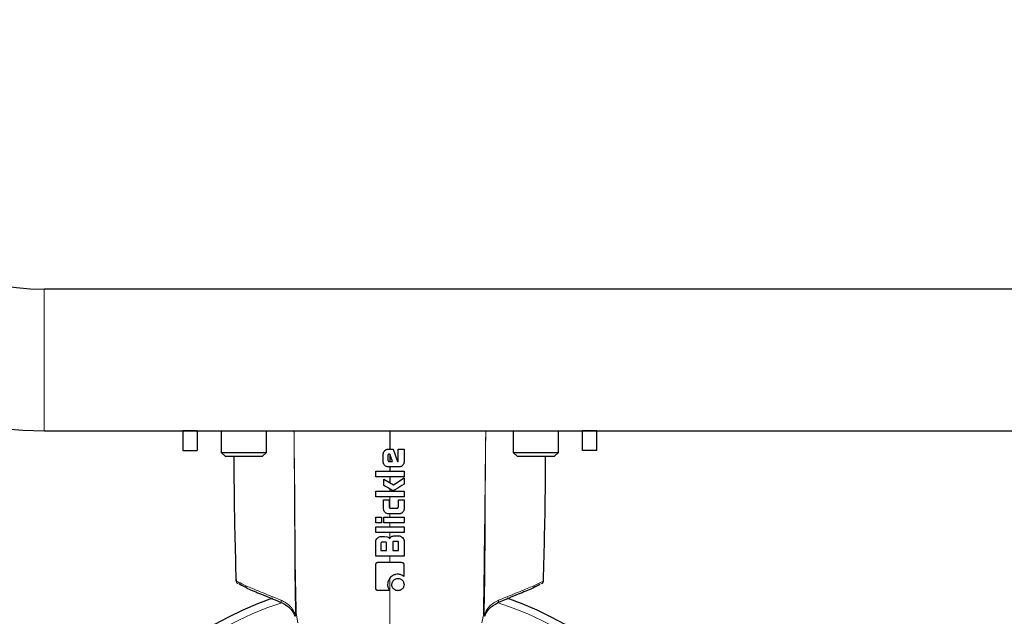
# Model space of a CAD drawing. Units: millimetres. Extents: x 0 to 210, y 0 to 297.
# Drawn here: x 123 to 131, y 214 to 220 of the extents above; entities that cross this region are included whole.
import ezdxf

# ---------------------------------------------------------------- set-up
doc = ezdxf.new("R2010")
doc.units = ezdxf.units.MM
doc.linetypes.add('SLD-Durchgehend', pattern=[0])

msp = doc.modelspace()

# ---------------------------------------------------------------- linework, layer by layer
at = {"color": 7, "linetype": 'SLD-Durchgehend', "lineweight": 25}
for p, q in [((166.8397, 217.31802), (122.8397, 217.31802)), ((122.8397, 216.06802), (166.8397, 216.06802)), ((124.1897, 216.06802), (124.0647, 216.06802)), ((124.0647, 216.06802), (124.0647, 215.89302)), ((124.1897, 216.06802), (124.1897, 215.89302)), ((124.4022, 216.06802), (124.4022, 215.87754)), ((124.8022, 215.87754), (124.8022, 216.06802)), ((126.9772, 216.06802), (126.9772, 215.87754)), ((127.3772, 215.87754), (127.3772, 216.06802)), ((127.7147, 216.06802), (127.5897, 216.06802)), ((127.5897, 215.89302), (127.5897, 216.06802)), ((127.7147, 215.89302), (127.7147, 216.06802)), ((124.0647, 215.89302), (124.1897, 215.89302)), ((125.87474, 215.90552), (125.91841, 215.90552)), ((125.91841, 215.90552), (125.95668, 215.79647)), ((125.9638, 215.90552), (126.0147, 215.90552)), ((125.9638, 215.80444), (125.9638, 215.90552)), ((126.0147, 215.90552), (126.0147, 215.79291)), ((127.7147, 215.89302), (127.5897, 215.89302)), ((124.4022, 215.87754), (124.43673, 215.84302)), ((124.4022, 215.87754), (124.6022, 215.87754)), ((124.43673, 215.84302), (124.6022, 215.84302)), ((124.6022, 215.87754), (124.8022, 215.87754)), ((124.6022, 215.84302), (124.76768, 215.84302)), ((124.76768, 215.84302), (124.8022, 215.87754)), ((125.83144, 215.79291), (125.83144, 215.86234)), ((125.87229, 215.84922), (125.87229, 215.80886)), ((125.88946, 215.86197), (125.88505, 215.86197)), ((125.91179, 215.79586), (125.88946, 215.86197)), ((125.88958, 215.8618), (125.8897, 215.79586)), ((126.9772, 215.87754), (127.01173, 215.84302)), ((126.9772, 215.87754), (127.1772, 215.87754)), ((127.01173, 215.84302), (127.1772, 215.84302)), ((127.1772, 215.87754), (127.3772, 215.87754)), ((127.1772, 215.84302), (127.34268, 215.84302)), ((127.34268, 215.84302), (127.3772, 215.87754)), ((125.97152, 215.74974), (125.87474, 215.74974)), ((125.88468, 215.79586), (125.91179, 215.79586)), ((125.95668, 215.79647), (125.96024, 215.79721)), ((125.7652, 215.71245), (126.0147, 215.71245)), ((125.7652, 215.66264), (125.7652, 215.71245)), ((126.0147, 215.66264), (125.7652, 215.66264)), ((125.835, 215.58647), (125.835, 215.64253)), ((125.835, 215.64253), (125.9205, 215.59236)), ((125.9205, 215.59236), (126.0147, 215.65357)), ((126.0147, 215.71245), (126.0147, 215.66264)), ((126.0147, 215.65357), (126.0147, 215.59616)), ((125.7652, 215.53581), (126.0147, 215.53581)), ((125.7652, 215.48601), (125.7652, 215.53581)), ((126.0147, 215.48601), (125.7652, 215.48601)), ((125.83488, 215.37806), (125.83488, 215.46025)), ((125.83488, 215.46025), (125.88357, 215.46025)), ((125.88357, 215.46025), (125.88357, 215.3983)), ((125.96465, 215.46025), (126.0147, 215.46025)), ((125.96465, 215.3983), (125.96465, 215.46025)), ((126.0147, 215.53581), (126.0147, 215.48601)), ((126.0147, 215.46025), (126.0147, 215.37806)), ((125.89608, 215.38554), (125.95227, 215.38554)), ((125.7652, 215.25724), (125.7652, 215.30704)), ((125.7652, 215.30704), (125.81513, 215.30704)), ((125.81513, 215.30704), (125.81513, 215.25724)), ((125.83512, 215.30704), (126.0147, 215.30704)), ((125.83512, 215.25724), (125.83512, 215.30704)), ((125.97238, 215.33574), (125.87732, 215.33574)), ((126.0147, 215.30704), (126.0147, 215.25724)), ((125.81513, 215.25724), (125.7652, 215.25724)), ((125.7652, 215.21995), (126.0147, 215.21995)), ((125.7652, 215.17014), (125.7652, 215.21995)), ((126.0147, 215.25724), (125.83512, 215.25724)), ((126.0147, 215.21995), (126.0147, 215.17014)), ((126.0147, 215.17014), (125.7652, 215.17014)), ((125.81132, 215.13617), (125.84125, 215.13617)), ((125.84125, 215.13617), (125.87021, 215.13165)), ((125.93313, 215.1412), (125.96858, 215.1412)), ((125.7652, 214.96161), (125.7652, 215.09004)), ((125.8112, 215.07434), (125.8112, 215.01093)), ((125.848, 215.08686), (125.82359, 215.08686)), ((125.86051, 215.01093), (125.86051, 215.07434)), ((125.91448, 215.0806), (125.91448, 215.01093)), ((125.95484, 215.09299), (125.92687, 215.09299)), ((125.96723, 215.01093), (125.96723, 215.0806)), ((126.0147, 215.09507), (126.0147, 214.96161)), ((126.0147, 214.96161), (125.7652, 214.96161)), ((125.8112, 215.01093), (125.86051, 215.01093)), ((125.91448, 215.01093), (125.96723, 215.01093)), ((126.01409, 214.8847), (126.01409, 214.78351)), ((124.53491, 214.75732), (124.5352, 214.74253)), ((124.53491, 214.75732), (124.5352, 214.74253)), ((124.54942, 214.72045), (124.54909, 214.72062)), ((124.54942, 214.72045), (124.54909, 214.72062)), ((127.21748, 214.71709), (127.2192, 214.71802)), ((127.22999, 214.72045), (127.22561, 214.71817)), ((127.23031, 214.72062), (127.22998, 214.72045)), ((125.88909, 214.65863), (125.78789, 214.65863))]:
    msp.add_line(p, q, dxfattribs=at)
at = {"color": 8, "linetype": 'SLD-Durchgehend', "lineweight": 18}
for p, q in [((122.8397, 217.31802), (122.8397, 216.06802)), ((125.8897, 214.96161), (125.8897, 214.90813)), ((125.06523, 214.44113), (125.05906, 214.44072)), ((125.07837, 214.37318), (125.06523, 214.44113)), ((126.71417, 214.44113), (126.70103, 214.37318)), ((126.72035, 214.44072), (126.71417, 214.44113))]:
    msp.add_line(p, q, dxfattribs=at)
at = {"color": 7, "linetype": 'SLD-Durchgehend', "lineweight": 25}
for centre, radius, start, end in [((122.8397, 219.69302), 3.625, 180, 270), ((122.8397, 219.69302), 2.375, 180, 270), ((125.8897, 211.64302), 3.125, 109.354491, 70.654729)]:
    msp.add_arc(centre, radius, start, end, dxfattribs=at)
at = {"color": 8, "linetype": 'SLD-Durchgehend', "lineweight": 18}
for centre, radius, start, end in [((125.8897, 211.64302), 3.06098, 108.128278, 270), ((124.95048, 214.56795), 0.02024, 163.3979, 240.45733), ((125.8897, 211.64302), 3.06098, 270, 71.829824), ((126.82893, 214.56795), 0.02024, 299.54267, 16.6021)]:
    msp.add_arc(centre, radius, start, end, dxfattribs=at)
for points, knots in [([(125.04393, 216.06802), (125.04427, 216.03391), (125.04537, 215.92524), (125.04676, 215.76489), (125.04782, 215.63037), (125.0483, 215.56289), (125.04847, 215.53924), (125.04861, 215.51719), (125.04871, 215.50298), (125.04875, 215.49575), (125.04876, 215.4943), (125.0488, 215.48893), (125.04892, 215.46841), (125.04912, 215.43284), (125.04939, 215.3806), (125.04966, 215.31903), (125.04988, 215.26052), (125.05004, 215.20766), (125.05025, 215.14148), (125.05046, 215.07966), (125.05069, 215.02512), (125.05079, 215.002), (125.05086, 214.9875), (125.0509, 214.9803), (125.05091, 214.97873), (125.05093, 214.97285), (125.05105, 214.95031), (125.05123, 214.91898), (125.0515, 214.8803), (125.05178, 214.84517), (125.05217, 214.80471), (125.05271, 214.75892), (125.0534, 214.70884), (125.05441, 214.64691), (125.05585, 214.57349), (125.05749, 214.50165), (125.05863, 214.45692), (125.05905, 214.44072)], [0, 0, 0, 0, 0.0632548, 0.2015426, 0.2958738, 0.3113941, 0.3259266, 0.3394711, 0.3520279, 0.352108, 0.3527837, 0.3547009, 0.3620192, 0.3905911, 0.4202285, 0.4582543, 0.5039918, 0.5279726, 0.5555809, 0.625836, 0.6417909, 0.6559826, 0.6684113, 0.6684939, 0.6692211, 0.6713102, 0.679326, 0.7107086, 0.7289927, 0.7505516, 0.7753853, 0.8034942, 0.8348788, 0.8676249, 0.9175867, 0.9701421, 1, 1, 1, 1]), ([(125.06523, 214.44113), (125.06351, 214.49896), (125.06126, 214.57456), (125.05322, 214.91898), (125.05347, 215.29876), (125.04852, 215.70634), (125.04603, 215.90421), (125.04486, 216.00925), (125.0442, 216.06802)], [0, 0, 0, 0, 0.1066066, 0.1393482, 0.6346977, 0.80523, 0.8910171, 1, 1, 1, 1]), ([(126.71417, 214.44113), (126.71942, 214.78581), (126.72544, 215.18026), (126.73031, 215.66359), (126.73286, 215.86153), (126.73459, 216.00923), (126.73527, 216.06802)], [0, 0, 0, 0, 0.6347522, 0.7264107, 0.8911009, 1, 1, 1, 1]), ([(126.73543, 216.06802), (126.7354, 216.06465), (126.73491, 216.01563), (126.73391, 215.90694), (126.7325, 215.74611), (126.73124, 215.58715), (126.73048, 215.47126), (126.73006, 215.39368), (126.72977, 215.33056), (126.7295, 215.25765), (126.72926, 215.17618), (126.72898, 215.08985), (126.72867, 215.00829), (126.72832, 214.94352), (126.72806, 214.90484), (126.72782, 214.87208), (126.72744, 214.82623), (126.72674, 214.76002), (126.72586, 214.6992), (126.72493, 214.64513), (126.724, 214.59627), (126.72252, 214.52645), (126.72114, 214.47195), (126.72035, 214.44072)], [0, 0, 0, 0, 0.0062486, 0.090889, 0.2009721, 0.303316, 0.3840349, 0.4145436, 0.4462454, 0.500298, 0.5488266, 0.5962636, 0.6592525, 0.6990018, 0.7155108, 0.7304808, 0.7593153, 0.7999565, 0.8524091, 0.8713526, 0.899563, 0.9424454, 1, 1, 1, 1]), ([(125.8897, 215.48601), (125.8897, 215.46747), (125.8897, 215.43436), (125.8897, 215.40125), (125.8897, 215.38668)], [0, 0, 0, 0, 0.5600026, 1, 1, 1, 1]), ([(125.8897, 215.33574), (125.8897, 215.33038), (125.8897, 215.32082), (125.8897, 215.31125), (125.8897, 215.30704)], [0, 0, 0, 0, 0.5600017, 1, 1, 1, 1]), ([(125.8897, 215.25724), (125.8897, 215.25028), (125.8897, 215.23785), (125.8897, 215.22542), (125.8897, 215.21995)], [0, 0, 0, 0, 0.56000165, 1, 1, 1, 1]), ([(125.8897, 215.17014), (125.8897, 215.16106), (125.8897, 215.14484), (125.8897, 215.12862), (125.8897, 215.12149)], [0, 0, 0, 0, 0.5599991, 1, 1, 1, 1]), ([(125.8897, 214.7688), (125.8897, 214.56763), (125.8897, 214.10093), (125.8897, 213.42611), (125.8897, 212.74383), (125.8897, 212.32657), (125.8897, 212.11802)], [0, 0, 0, 0, 0.2276333, 0.5281079, 0.7641377, 1, 1, 1, 1]), ([(124.61933, 214.70031), (124.59457, 214.71268), (124.54593, 214.73697), (124.53873, 214.7407), (124.5352, 214.74253)], [0, 0, 0, 0, 0.5091985, 1, 1, 1, 1]), ([(124.56132, 214.72931), (124.55938, 214.73028), (124.55144, 214.73425), (124.55081, 214.73459), (124.55033, 214.73485)], [0, 0, 0, 0, 0.244152, 1, 1, 1, 1]), ([(124.93108, 214.57373), (124.86496, 214.60058), (124.73594, 214.65297), (124.65755, 214.68479), (124.61933, 214.70031)], [0, 0, 0, 0, 0.5125553, 1, 1, 1, 1]), ([(127.16007, 214.70031), (127.12186, 214.68479), (127.04346, 214.65297), (126.91445, 214.60058), (126.84832, 214.57373)], [0, 0, 0, 0, 0.4874447, 1, 1, 1, 1]), ([(127.16007, 214.70031), (127.18476, 214.71264), (127.23342, 214.73694), (127.24064, 214.74068), (127.2442, 214.74253)], [0, 0, 0, 0, 0.5072572, 1, 1, 1, 1]), ([(125.05906, 214.44072), (125.05346, 214.4539), (125.0412, 214.48275), (124.99976, 214.53695), (124.95963, 214.55844), (124.93108, 214.57373)], [0, 0, 0, 0, 0.1953021, 0.42759, 1, 1, 1, 1]), ([(126.84832, 214.57373), (126.81978, 214.55844), (126.77965, 214.53695), (126.73821, 214.48275), (126.72595, 214.4539), (126.72035, 214.44072)], [0, 0, 0, 0, 0.57241, 0.8046979, 1, 1, 1, 1]), ([(125.05262, 214.43196), (125.05253, 214.43256), (125.05234, 214.43376), (125.05317, 214.43505), (125.0537, 214.43589), (125.05371, 214.43593), (125.05371, 214.43594), (125.05371, 214.43595), (125.05371, 214.43595), (125.05371, 214.43595), (125.05372, 214.43595), (125.05372, 214.43595), (125.05373, 214.43595), (125.05377, 214.43598), (125.05382, 214.43613), (125.05397, 214.43627), (125.05424, 214.43664), (125.05486, 214.43731), (125.05626, 214.43871), (125.05794, 214.43992), (125.05906, 214.44072)], [0, 0, 0, 0, 0.2466917, 0.4913057, 0.4974745, 0.4990831, 0.4995269, 0.4997122, 0.4997511, 0.4999839, 0.5002147, 0.5009493, 0.5021973, 0.5040023, 0.5160449, 0.5319357, 0.5637057, 0.6271535, 0.7533185, 1, 1, 1, 1]), ([(125.06523, 214.44113), (125.0633, 214.44021), (125.05944, 214.43838), (125.05531, 214.43579), (125.05271, 214.43353), (125.05265, 214.43248), (125.05262, 214.43196)], [0, 0, 0, 0, 0.2497004, 0.4997344, 0.7498629, 1, 1, 1, 1]), ([(126.72679, 214.43196), (126.72676, 214.43248), (126.72669, 214.43353), (126.72409, 214.43579), (126.71996, 214.43838), (126.7161, 214.44021), (126.71417, 214.44113)], [0, 0, 0, 0, 0.25013715, 0.50026563, 0.75029958, 1, 1, 1, 1]), ([(126.72035, 214.44072), (126.72147, 214.43995), (126.72372, 214.43841), (126.72503, 214.43648), (126.72567, 214.43595), (126.72568, 214.43595), (126.72569, 214.43595), (126.72569, 214.43595), (126.72569, 214.43595), (126.72569, 214.43595), (126.72569, 214.43594), (126.7257, 214.43593), (126.7257, 214.43589), (126.72577, 214.43578), (126.72592, 214.43566), (126.72614, 214.43527), (126.72651, 214.43466), (126.72701, 214.43342), (126.72688, 214.43254), (126.72679, 214.43196)], [0, 0, 0, 0, 0.2466943, 0.4956358, 0.4974146, 0.4986201, 0.4993024, 0.4995154, 0.4997529, 0.4998469, 0.499991, 0.5004495, 0.5020824, 0.5082751, 0.5318976, 0.5636694, 0.6271211, 0.7532955, 1, 1, 1, 1])]:
    msp.add_open_spline(points, degree=3, knots=knots, dxfattribs=at)
at = {"color": 7, "linetype": 'SLD-Durchgehend', "lineweight": 25}
for points, knots in [([(125.8897, 216.06802), (125.8897, 216.06337), (125.8897, 216.00924), (125.8897, 215.95505), (125.8897, 215.90552)], [0, 0, 0, 0, 0.08583371, 1, 1, 1, 1]), ([(125.83144, 215.86234), (125.83196, 215.86766), (125.83276, 215.87584), (125.83811, 215.88595), (125.84213, 215.8904), (125.84423, 215.89273)], [0, 0, 0, 0, 0.4689482, 0.7216207, 1, 1, 1, 1]), ([(125.84423, 215.89273), (125.84836, 215.89616), (125.85472, 215.90143), (125.86563, 215.90499), (125.87161, 215.90534), (125.87474, 215.90552)], [0, 0, 0, 0, 0.4706834, 0.7229837, 1, 1, 1, 1]), ([(124.5352, 214.74253), (124.52774, 215.02279), (124.51797, 215.38958), (124.51689, 215.75647), (124.51663, 215.84302)], [0, 0, 0, 0, 0.7641118, 1, 1, 1, 1]), ([(125.88505, 215.86197), (125.88301, 215.86185), (125.88015, 215.86167), (125.87689, 215.86003), (125.87509, 215.85849), (125.87377, 215.85658), (125.87252, 215.85351), (125.87238, 215.85097), (125.87229, 215.84922)], [0, 0, 0, 0, 0.29170262, 0.41159992, 0.52300015, 0.63282869, 0.74676919, 1, 1, 1, 1]), ([(125.87229, 215.80886), (125.87233, 215.808), (125.87241, 215.8063), (125.87314, 215.80386), (125.87429, 215.8016), (125.8754, 215.80031), (125.87597, 215.79966)], [0, 0, 0, 0, 0.2547539, 0.4999985, 0.7452437, 1, 1, 1, 1]), ([(125.96024, 215.79721), (125.96053, 215.79728), (125.9611, 215.79744), (125.96185, 215.79791), (125.96248, 215.79855), (125.96319, 215.79973), (125.96372, 215.80174), (125.96377, 215.80347), (125.9638, 215.80444)], [0, 0, 0, 0, 0.1027077, 0.2008636, 0.3007993, 0.4086318, 0.6660783, 1, 1, 1, 1]), ([(127.2442, 214.74253), (127.25167, 215.02279), (127.26143, 215.38958), (127.26252, 215.75647), (127.26277, 215.84302)], [0, 0, 0, 0, 0.7641118, 1, 1, 1, 1]), ([(125.8442, 215.76237), (125.84224, 215.7645), (125.83841, 215.76867), (125.8344, 215.77617), (125.83187, 215.78431), (125.83159, 215.79), (125.83144, 215.79291)], [0, 0, 0, 0, 0.2540092, 0.4985508, 0.7437914, 1, 1, 1, 1]), ([(125.87474, 215.74974), (125.86919, 215.75024), (125.85772, 215.75127), (125.8488, 215.75859), (125.8442, 215.76237)], [0, 0, 0, 0, 0.4835546, 1, 1, 1, 1]), ([(125.87597, 215.79966), (125.87659, 215.79907), (125.87779, 215.79792), (125.87994, 215.79671), (125.88225, 215.79598), (125.88386, 215.7959), (125.88468, 215.79586)], [0, 0, 0, 0, 0.2627206, 0.5077314, 0.7489406, 1, 1, 1, 1]), ([(125.8897, 215.74974), (125.8897, 215.74278), (125.8897, 215.73035), (125.8897, 215.71791), (125.8897, 215.71245)], [0, 0, 0, 0, 0.5599956, 1, 1, 1, 1]), ([(126.00213, 215.76231), (125.99983, 215.76025), (125.99542, 215.75631), (125.98524, 215.75101), (125.97696, 215.75024), (125.97152, 215.74974)], [0, 0, 0, 0, 0.2726233, 0.5231834, 1, 1, 1, 1]), ([(126.0147, 215.79291), (126.01418, 215.78737), (126.01338, 215.77899), (126.00801, 215.76886), (126.00413, 215.76454), (126.00213, 215.76231)], [0, 0, 0, 0, 0.4861696, 0.7344969, 1, 1, 1, 1]), ([(125.8897, 215.66264), (125.8897, 215.6529), (125.8897, 215.63549), (125.8897, 215.61809), (125.8897, 215.61043)], [0, 0, 0, 0, 0.5599968, 1, 1, 1, 1]), ([(125.91571, 215.54096), (125.91515, 215.54122), (125.90994, 215.54364), (125.88315, 215.55911), (125.85685, 215.57405), (125.835, 215.58647)], [0, 0, 0, 0, 0.0198777, 0.1860196, 1, 1, 1, 1]), ([(125.8897, 215.55515), (125.8897, 215.55154), (125.8897, 215.54509), (125.8897, 215.53864), (125.8897, 215.53581)], [0, 0, 0, 0, 0.5599997, 1, 1, 1, 1]), ([(125.9254, 215.54108), (125.9238, 215.54062), (125.92141, 215.53994), (125.91808, 215.5402), (125.91651, 215.5407), (125.91571, 215.54096)], [0, 0, 0, 0, 0.4999777, 0.7468894, 1, 1, 1, 1]), ([(126.0147, 215.59616), (125.99001, 215.58048), (125.96208, 215.56275), (125.9326, 215.5451), (125.92767, 215.5422), (125.92599, 215.54137), (125.9254, 215.54108)], [0, 0, 0, 0, 0.8368428, 0.9465242, 0.9813264, 1, 1, 1, 1]), ([(125.84736, 215.3481), (125.84521, 215.35049), (125.84118, 215.35499), (125.83606, 215.36503), (125.83534, 215.37297), (125.83488, 215.37806)], [0, 0, 0, 0, 0.2887177, 0.5440363, 1, 1, 1, 1]), ([(125.88357, 215.3983), (125.8837, 215.3962), (125.88387, 215.39326), (125.88555, 215.38996), (125.8871, 215.38819), (125.88899, 215.38692), (125.89197, 215.38576), (125.89441, 215.38563), (125.89608, 215.38554)], [0, 0, 0, 0, 0.3035503, 0.4249065, 0.5361207, 0.6446715, 0.7562765, 1, 1, 1, 1]), ([(125.95227, 215.38554), (125.95427, 215.38567), (125.95708, 215.38584), (125.96026, 215.38746), (125.962, 215.389), (125.96326, 215.39092), (125.96444, 215.394), (125.96457, 215.39654), (125.96465, 215.3983)], [0, 0, 0, 0, 0.2904619, 0.4088736, 0.519056, 0.6284548, 0.7429668, 1, 1, 1, 1]), ([(126.0147, 215.37806), (126.01419, 215.37262), (126.01341, 215.3644), (126.00813, 215.35448), (126.00433, 215.35025), (126.00237, 215.34807)], [0, 0, 0, 0, 0.48755165, 0.73526176, 1, 1, 1, 1]), ([(125.87732, 215.33574), (125.87213, 215.33623), (125.86413, 215.33697), (125.85413, 215.3421), (125.84969, 215.34603), (125.84736, 215.3481)], [0, 0, 0, 0, 0.4652349, 0.7187027, 1, 1, 1, 1]), ([(126.00237, 215.34807), (126.00027, 215.34617), (125.99615, 215.34243), (125.98878, 215.33856), (125.9808, 215.33614), (125.97523, 215.33588), (125.97238, 215.33574)], [0, 0, 0, 0, 0.25478491, 0.49909658, 0.74391694, 1, 1, 1, 1]), ([(125.7652, 215.09004), (125.76536, 215.09276), (125.76569, 215.09828), (125.76938, 215.10978), (125.77538, 215.11688), (125.77955, 215.12181)], [0, 0, 0, 0, 0.2276415, 0.4636743, 1, 1, 1, 1]), ([(125.77955, 215.12181), (125.78467, 215.12623), (125.7939, 215.13421), (125.80595, 215.13556), (125.81132, 215.13617)], [0, 0, 0, 0, 0.5538544, 1, 1, 1, 1]), ([(125.87021, 215.13165), (125.87195, 215.13093), (125.87549, 215.12946), (125.88024, 215.12575), (125.8844, 215.12058), (125.8861, 215.11627), (125.88701, 215.11396)], [0, 0, 0, 0, 0.2221682, 0.4537461, 0.7068655, 1, 1, 1, 1]), ([(125.88701, 215.11396), (125.8878, 215.1166), (125.88925, 215.1215), (125.89457, 215.12909), (125.90002, 215.13244), (125.90346, 215.13455)], [0, 0, 0, 0, 0.3023439, 0.5606987, 1, 1, 1, 1]), ([(125.90346, 215.13455), (125.90826, 215.13654), (125.91776, 215.14048), (125.92804, 215.14096), (125.93313, 215.1412)], [0, 0, 0, 0, 0.5047547, 1, 1, 1, 1]), ([(125.96858, 215.1412), (125.97126, 215.14105), (125.97673, 215.14074), (125.9883, 215.13714), (125.99547, 215.13108), (126.00047, 215.12684)], [0, 0, 0, 0, 0.22430303, 0.45839987, 1, 1, 1, 1]), ([(126.00047, 215.12684), (126.00461, 215.12194), (126.01058, 215.11486), (126.01422, 215.10336), (126.01454, 215.09781), (126.0147, 215.09507)], [0, 0, 0, 0, 0.5333106, 0.770064, 1, 1, 1, 1]), ([(125.82359, 215.08686), (125.82161, 215.08673), (125.81881, 215.08656), (125.81565, 215.08495), (125.81391, 215.08343), (125.81263, 215.08156), (125.81143, 215.07855), (125.81129, 215.07606), (125.8112, 215.07434)], [0, 0, 0, 0, 0.2914397, 0.4110653, 0.5222915, 0.6321264, 0.7462432, 1, 1, 1, 1]), ([(125.86051, 215.07434), (125.86039, 215.07632), (125.86022, 215.07911), (125.85866, 215.0823), (125.85717, 215.08407), (125.8553, 215.08538), (125.85227, 215.08662), (125.84975, 215.08676), (125.848, 215.08686)], [0, 0, 0, 0, 0.2891486, 0.4083243, 0.5191783, 0.6287489, 0.7430092, 1, 1, 1, 1]), ([(125.92687, 215.09299), (125.92517, 215.09289), (125.92269, 215.09276), (125.91971, 215.09154), (125.91786, 215.09025), (125.91636, 215.08851), (125.91478, 215.08535), (125.91461, 215.08257), (125.91448, 215.0806)], [0, 0, 0, 0, 0.2538646, 0.3678805, 0.4777107, 0.5890749, 0.7088857, 1, 1, 1, 1]), ([(125.96723, 215.0806), (125.96714, 215.08231), (125.96701, 215.08479), (125.96581, 215.08777), (125.96453, 215.08963), (125.96279, 215.09112), (125.95962, 215.0927), (125.95682, 215.09287), (125.95484, 215.09299)], [0, 0, 0, 0, 0.2537062, 0.3673235, 0.4766032, 0.5874489, 0.7070626, 1, 1, 1, 1]), ([(125.76459, 214.8847), (125.76484, 214.88858), (125.76523, 214.8945), (125.76926, 214.90145), (125.77436, 214.9056), (125.78091, 214.90783), (125.78569, 214.90803), (125.78802, 214.90813)], [0, 0, 0, 0, 0.3029499, 0.4621336, 0.6219261, 0.815154, 1, 1, 1, 1]), ([(125.76459, 214.68245), (125.76459, 214.70433), (125.76459, 214.74897), (125.76459, 214.81639), (125.76459, 214.86193), (125.76459, 214.8847)], [0, 0, 0, 0, 0.324611, 0.6623015, 1, 1, 1, 1]), ([(125.78802, 214.90813), (125.80989, 214.90813), (125.85452, 214.90813), (125.92206, 214.90813), (125.96762, 214.90813), (125.99041, 214.90813)], [0, 0, 0, 0, 0.324424, 0.6619243, 1, 1, 1, 1]), ([(125.99041, 214.90813), (125.99443, 214.90787), (126.00049, 214.90748), (126.00753, 214.90333), (126.01165, 214.89818), (126.0138, 214.89167), (126.01399, 214.88696), (126.01409, 214.8847)], [0, 0, 0, 0, 0.3123188, 0.4707376, 0.6297742, 0.8222301, 1, 1, 1, 1]), ([(125.89547, 214.77615), (125.89116, 214.77112), (125.88048, 214.75869), (125.87125, 214.73615), (125.87017, 214.71914), (125.8697, 214.71187)], [0, 0, 0, 0, 0.2798065, 0.6922176, 1, 1, 1, 1]), ([(125.96073, 214.80294), (125.95377, 214.80253), (125.93714, 214.80154), (125.91385, 214.79268), (125.90105, 214.78116), (125.89547, 214.77615)], [0, 0, 0, 0, 0.28907174, 0.69022085, 1, 1, 1, 1]), ([(125.92319, 214.74953), (125.92598, 214.75203), (125.93136, 214.75687), (125.94389, 214.76365), (125.95425, 214.76467), (125.9611, 214.76535)], [0, 0, 0, 0, 0.2666091, 0.5154076, 1, 1, 1, 1]), ([(125.98969, 214.79751), (125.98723, 214.7984), (125.9823, 214.80019), (125.97265, 214.80242), (125.96538, 214.80274), (125.96073, 214.80294)], [0, 0, 0, 0, 0.2652096, 0.5304356, 1, 1, 1, 1]), ([(125.9611, 214.76535), (125.9678, 214.76472), (125.97808, 214.76376), (125.99073, 214.75711), (125.99624, 214.75213), (125.99912, 214.74953)], [0, 0, 0, 0, 0.47288576, 0.7242563, 1, 1, 1, 1]), ([(126.01409, 214.78351), (126.01201, 214.78509), (126.00786, 214.78825), (125.99978, 214.79312), (125.99353, 214.79583), (125.98969, 214.79751)], [0, 0, 0, 0, 0.2773666, 0.5546991, 1, 1, 1, 1]), ([(124.5352, 214.74253), (124.53559, 214.73939), (124.5362, 214.73458), (124.53941, 214.72887), (124.54263, 214.72492), (124.54539, 214.72293), (124.54676, 214.72193)], [0, 0, 0, 0, 0.3815099, 0.5855943, 0.7931683, 1, 1, 1, 1]), ([(124.56272, 214.71669), (124.56245, 214.71683), (124.56018, 214.71798), (124.56019, 214.718), (124.5602, 214.71802)], [0, 0, 0, 0, 0.12295, 1, 1, 1, 1]), ([(124.5602, 214.71802), (124.56069, 214.71775), (124.56174, 214.71718), (124.57129, 214.71233), (124.58798, 214.70375), (124.60551, 214.6948), (124.61973, 214.68767), (124.62355, 214.68575)], [0, 0, 0, 0, 0.2041241, 0.4381742, 0.6723362, 0.911998, 1, 1, 1, 1]), ([(124.63341, 214.67754), (124.63132, 214.67863), (124.62716, 214.68082), (124.62373, 214.68499), (124.62228, 214.68755), (124.62201, 214.68808), (124.622, 214.68809), (124.62198, 214.68813), (124.62191, 214.68826), (124.62112, 214.68984), (124.61995, 214.69302), (124.6193, 214.69707), (124.61932, 214.69951), (124.61933, 214.70031)], [0, 0, 0, 0, 0.24971486, 0.49945043, 0.56210265, 0.56213778, 0.56242403, 0.56322771, 0.56628112, 0.57815855, 0.7497879, 0.91832045, 1, 1, 1, 1]), ([(124.63341, 214.67754), (124.67108, 214.66193), (124.74835, 214.62993), (124.8754, 214.5773), (124.9405, 214.55034)], [0, 0, 0, 0, 0.4876254, 1, 1, 1, 1]), ([(125.78789, 214.65863), (125.7839, 214.65889), (125.77793, 214.65927), (125.77103, 214.66338), (125.76702, 214.66843), (125.76484, 214.67508), (125.76467, 214.67998), (125.76459, 214.68245)], [0, 0, 0, 0, 0.3090435, 0.4622176, 0.6159558, 0.806075, 1, 1, 1, 1]), ([(125.8697, 214.71187), (125.86995, 214.70646), (125.87058, 214.69248), (125.87732, 214.67378), (125.88584, 214.66282), (125.88909, 214.65863)], [0, 0, 0, 0, 0.2806979, 0.7255652, 1, 1, 1, 1]), ([(125.90737, 214.71162), (125.90759, 214.71548), (125.90801, 214.72287), (125.91233, 214.73645), (125.9189, 214.74436), (125.92319, 214.74953)], [0, 0, 0, 0, 0.2752419, 0.5267442, 1, 1, 1, 1]), ([(125.92319, 214.6736), (125.92076, 214.67625), (125.916, 214.68145), (125.91102, 214.69079), (125.90789, 214.70092), (125.90755, 214.708), (125.90737, 214.71162)], [0, 0, 0, 0, 0.2544125, 0.4988171, 0.7438156, 1, 1, 1, 1]), ([(125.9611, 214.65802), (125.95753, 214.65819), (125.95052, 214.65854), (125.94045, 214.6616), (125.93112, 214.6665), (125.92587, 214.6712), (125.92319, 214.6736)], [0, 0, 0, 0, 0.254344, 0.4990635, 0.7442271, 1, 1, 1, 1]), ([(125.99912, 214.6736), (125.99398, 214.66936), (125.98608, 214.66284), (125.97245, 214.65864), (125.96501, 214.65823), (125.9611, 214.65802)], [0, 0, 0, 0, 0.469292, 0.7214525, 1, 1, 1, 1]), ([(125.99912, 214.74953), (126.00164, 214.74669), (126.00647, 214.74124), (126.01308, 214.72867), (126.01406, 214.71838), (126.0147, 214.71162)], [0, 0, 0, 0, 0.2706825, 0.5207527, 1, 1, 1, 1]), ([(126.0147, 214.71162), (126.01405, 214.70472), (126.01308, 214.69432), (126.0064, 214.68172), (126.0016, 214.67636), (125.99912, 214.6736)], [0, 0, 0, 0, 0.4881629, 0.7358918, 1, 1, 1, 1]), ([(127.146, 214.67754), (127.10832, 214.66193), (127.03105, 214.62993), (126.904, 214.5773), (126.8389, 214.55034)], [0, 0, 0, 0, 0.4876254, 1, 1, 1, 1]), ([(127.16007, 214.70031), (127.15998, 214.69804), (127.1598, 214.69332), (127.15701, 214.68669), (127.15242, 214.68094), (127.14813, 214.67867), (127.146, 214.67754)], [0, 0, 0, 0, 0.2323565, 0.483264, 0.7430965, 1, 1, 1, 1]), ([(127.15571, 214.68567), (127.15798, 214.68681), (127.169, 214.69233), (127.18416, 214.70005), (127.20039, 214.70832), (127.20992, 214.71327), (127.2127, 214.71467), (127.21349, 214.71507)], [0, 0, 0, 0, 0.0719742, 0.3503679, 0.6275066, 0.8951648, 1, 1, 1, 1]), ([(127.21668, 214.71669), (127.21666, 214.71668), (127.21632, 214.7165), (127.21477, 214.71571), (127.21331, 214.71496)], [0, 0, 0, 0, 0.0596714, 1, 1, 1, 1]), ([(127.23264, 214.72193), (127.23402, 214.72293), (127.23677, 214.72492), (127.23999, 214.72887), (127.24321, 214.73458), (127.24381, 214.73939), (127.2442, 214.74253)], [0, 0, 0, 0, 0.2068317, 0.4144057, 0.6184901, 1, 1, 1, 1]), ([(124.9405, 214.55034), (124.96595, 214.53648), (125.00061, 214.51761), (125.03703, 214.469), (125.04757, 214.44395), (125.05262, 214.43196)], [0, 0, 0, 0, 0.5906347, 0.8041801, 1, 1, 1, 1]), ([(126.72679, 214.43196), (126.73183, 214.44395), (126.74238, 214.469), (126.7788, 214.51761), (126.81345, 214.53648), (126.8389, 214.55034)], [0, 0, 0, 0, 0.1958167, 0.4093653, 1, 1, 1, 1])]:
    msp.add_open_spline(points, degree=3, knots=knots, dxfattribs=at)

doc.saveas('drawing.dxf')
